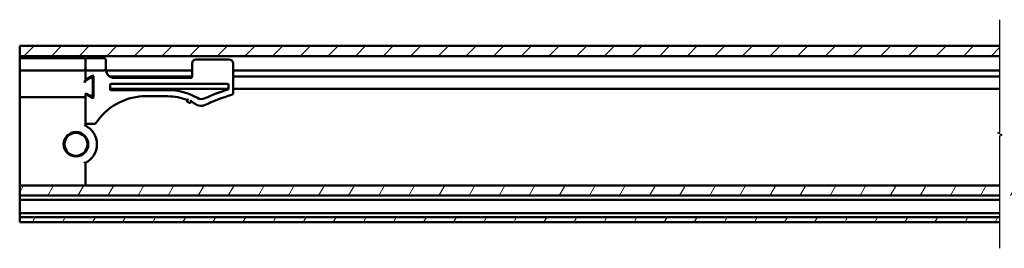
# Model space of a CAD drawing. Units: millimetres. Extents: x 7 to 1479, y -454 to 269.
# Drawn here: x 462 to 582, y 169 to 197 of the extents above; entities that cross this region are included whole.
import ezdxf

# ---------------------------------------------------------------- set-up
doc = ezdxf.new("R2010")
doc.units = ezdxf.units.MM
doc.header["$LTSCALE"] = 0.666667
for name, color, linetype, lineweight in [('Bruchlinie (ISO)', 7, 'Continuous', 25), ('Schraffur (ISO)', 7, 'Continuous', 18), ('Sichtbar (ISO)', 7, 'Continuous', 50), ('Skizziergeometrie (ISO)', 7, 'Continuous', 50)]:
    doc.layers.add(name, color=color, linetype=linetype, lineweight=lineweight)

msp = doc.modelspace()

# ---------------------------------------------------------------- hatches: boundary and pattern name
at = {"layer": 'Schraffur (ISO)'}
h = msp.add_hatch(dxfattribs=at)
h.set_pattern_fill('ANSI31', color=256, scale=19.05, style=0)
h.set_pattern_definition([(45, (418.6657, -192.033), (-1.683798, 1.683798), [])])
h.paths.add_polyline_path([(462.30612, 193.47564), (462.30612, 192.22564), (581.75758, 192.22564), (581.75758, 193.47564)])
h = msp.add_hatch(dxfattribs=at)
h.set_pattern_fill('ANSI31', color=256, scale=25.4, angle=15, style=0)
h.set_pattern_definition([(60, (418.6657, -192.033), (-2.74963, 1.5875), [])])
h.paths.add_polyline_path([(581.75758, 171.97564), (581.75758, 172.57564), (462.30612, 172.57564), (462.30612, 171.97564)])
h.paths.add_polyline_path([(581.75758, 175.22564), (581.75758, 176.45364), (462.30612, 176.45364), (462.30612, 175.22564)])
h.paths.add_polyline_path([(582.80757, 176.45364), (582.80757, 175.22564), (984.86502, 175.22564), (984.86502, 176.45364)])
h.paths.add_polyline_path([(582.80757, 172.57564), (582.80757, 171.97564), (984.86502, 171.97564), (984.86502, 172.57564)])

# ---------------------------------------------------------------- linework, layer by layer
at = {"layer": 'Bruchlinie (ISO)', "flags": 128}
msp.add_lwpolyline([(581.75758, 168.80063), (581.75758, 182.50375), (582.02007, 182.57409), (581.49507, 182.87721), (581.75758, 182.94751), (581.75758, 196.65063)], dxfattribs=at)
at = {"layer": 'Sichtbar (ISO)'}
for p, q in [((462.30612, 192.22564), (462.30612, 193.47564)), ((462.30612, 193.47564), (581.75758, 193.47564)), ((581.75758, 192.22564), (462.30612, 192.22564)), ((462.30612, 192.22564), (462.30612, 191.85064)), ((470.05612, 191.97564), (462.43112, 191.97564)), ((472.55612, 191.97564), (470.55612, 191.97564)), ((462.30112, 191.35064), (462.30112, 190.60064)), ((462.30112, 191.35064), (462.30612, 191.35064)), ((462.30612, 191.72564), (462.30612, 191.85064)), ((462.30612, 191.72564), (462.30612, 190.72564)), ((470.30612, 190.72564), (470.30612, 191.72564)), ((470.30612, 191.72564), (470.30612, 190.72564)), ((472.80612, 190.72564), (472.80612, 191.72564)), ((483.30612, 191.31891), (483.30612, 189.69391)), ((487.80612, 191.81891), (483.80612, 191.81891)), ((488.30612, 187.74168), (488.30612, 191.31891)), ((462.30112, 190.60064), (462.30612, 190.60064)), ((462.30612, 190.60064), (462.30612, 190.72564)), ((462.30612, 190.60064), (462.30612, 187.10064)), ((462.43112, 190.47564), (470.05612, 190.47564)), ((470.30612, 189.43309), (470.30612, 190.72564)), ((470.30612, 189.56714), (470.30612, 190.72564)), ((470.49362, 189.45889), (471.11862, 189.81973)), ((470.55612, 190.47564), (472.55612, 190.47564)), ((470.95564, 189.72564), (471.30531, 189.72564)), ((471.30612, 189.71148), (471.30612, 187.23979)), ((472.80612, 190.56891), (472.80612, 190.72564)), ((483.30612, 190.47564), (472.81048, 190.47564)), ((473.26864, 189.72564), (483.30612, 189.72564)), ((581.75758, 190.47564), (488.30612, 190.47564)), ((488.30612, 189.72564), (581.75758, 189.72564)), ((470.18112, 189.00008), (470.25144, 189.24369)), ((470.36355, 189.18968), (470.18112, 189.00008)), ((470.85612, 189.53413), (470.49362, 189.32484)), ((471.23112, 187.63365), (471.23112, 189.31762)), ((471.30612, 188.95064), (471.25612, 188.95064)), ((473.30612, 188.19391), (473.30612, 188.69391)), ((473.43112, 188.81891), (487.63112, 188.81891)), ((483.18112, 189.56891), (473.80612, 189.56891)), ((487.75612, 188.69391), (487.75612, 188.2655)), ((470.18112, 187.22564), (462.43112, 187.22564)), ((470.30612, 187.10064), (470.30612, 187.51818)), ((470.30612, 187.38413), (470.30612, 187.10064)), ((470.49362, 187.62643), (470.85612, 187.41714)), ((471.11862, 187.13154), (470.49362, 187.49238)), ((471.30612, 188.00064), (471.25612, 188.00064)), ((487.74959, 188.22564), (473.30612, 188.22564)), ((480.36462, 188.06891), (473.43112, 188.06891)), ((477.30302, 187.44393), (477.30612, 187.31892)), ((477.30612, 187.31891), (480.35612, 187.31891)), ((581.75758, 188.22564), (488.30612, 188.22564)), ((462.30612, 187.10064), (462.30612, 186.54758)), ((462.30612, 186.54758), (462.30612, 176.82759)), ((470.30612, 186.54758), (470.30612, 187.10064)), ((470.30612, 183.7516), (470.30612, 186.54758)), ((482.68102, 186.78492), (482.69098, 186.80786)), ((482.7219, 186.87912), (482.69098, 186.80786)), ((482.73295, 186.65338), (483.00816, 186.53395)), ((483.14965, 186.60882), (483.1397, 186.58588)), ((483.14965, 186.60882), (483.18058, 186.68008)), ((470.43112, 183.97564), (471.48792, 183.97564)), ((470.30612, 176.82759), (470.30612, 179.19968)), ((462.30612, 176.82759), (462.30612, 176.45364)), ((462.30612, 176.45364), (581.75758, 176.45364)), ((462.30612, 175.22564), (462.30612, 176.45364)), ((470.30612, 176.45364), (470.30612, 176.82759)), ((581.75758, 175.22564), (462.30612, 175.22564)), ((462.30612, 175.22564), (462.30612, 175.07564)), ((462.30612, 174.85064), (462.30612, 175.07564)), ((462.30612, 174.70064), (462.30612, 174.85064)), ((462.30612, 174.70064), (581.75758, 174.70064)), ((462.30612, 173.10064), (462.30612, 174.70064)), ((462.30612, 172.95064), (462.30612, 173.10064)), ((581.75758, 173.10064), (462.30612, 173.10064)), ((462.30612, 172.72564), (462.30612, 172.95064)), ((462.30612, 172.72564), (462.30612, 172.57564)), ((462.30612, 171.97564), (462.30612, 172.57564)), ((462.30612, 172.57564), (581.75758, 172.57564)), ((581.75758, 171.97564), (462.30612, 171.97564))]:
    msp.add_line(p, q, dxfattribs=at)
at = {"layer": 'Sichtbar (ISO)', "flags": 128}
for points in [[(482.86363, 186.9545), (482.85589, 186.95088), (482.84816, 186.94718), (482.84045, 186.94351), (482.83278, 186.93989), (482.82516, 186.93623), (482.81762, 186.9326), (482.81014, 186.92902), (482.80275, 186.92543), (482.79548, 186.92185), (482.78833, 186.91834), (482.78135, 186.91487), (482.77455, 186.91143), (482.76794, 186.90808), (482.76156, 186.90479), (482.75547, 186.90155), (482.74971, 186.89842), (482.7443, 186.89541), (482.73932, 186.89255), (482.73483, 186.8898), (482.73088, 186.88725), (482.72754, 186.88488), (482.72489, 186.88271), (482.72299, 186.8808), (482.7219, 186.87912)], [(483.18058, 186.68007), (483.18106, 186.68202), (483.18116, 186.68472), (483.18092, 186.68812), (483.18038, 186.6922), (483.17956, 186.69682), (483.17848, 186.70197), (483.17718, 186.70757), (483.1757, 186.71356), (483.17404, 186.7199), (483.17223, 186.72653), (483.17029, 186.73344), (483.16825, 186.74053), (483.1661, 186.74786), (483.16386, 186.75533), (483.16155, 186.76296), (483.15918, 186.77071), (483.15675, 186.77857), (483.15429, 186.78646), (483.15177, 186.79447), (483.14922, 186.80252), (483.14665, 186.81065), (483.14405, 186.81877), (483.14144, 186.82694), (483.13884, 186.8351)], [(470.18112, 183.67337), (470.18868, 183.67818), (470.19624, 183.68299), (470.20376, 183.68775), (470.21122, 183.69245), (470.21861, 183.6971), (470.22588, 183.70172), (470.23304, 183.70618), (470.24005, 183.7106), (470.24687, 183.71488), (470.25349, 183.719), (470.25987, 183.72296), (470.26599, 183.72678), (470.27179, 183.7304), (470.27728, 183.7338), (470.2824, 183.73696), (470.28711, 183.73986), (470.29136, 183.74249), (470.29514, 183.74482), (470.29842, 183.74684), (470.30116, 183.74856), (470.3033, 183.74986), (470.30486, 183.75081), (470.3058, 183.75142), (470.30612, 183.75161)], [(470.18112, 179.27793), (470.18868, 179.27308), (470.19624, 179.26831), (470.20376, 179.26354), (470.21122, 179.25881), (470.21861, 179.25416), (470.22588, 179.24958), (470.23304, 179.24508), (470.24005, 179.24069), (470.24687, 179.23642), (470.25349, 179.23226), (470.25987, 179.2283), (470.26599, 179.22448), (470.27179, 179.2209), (470.27728, 179.21746), (470.2824, 179.2143), (470.28711, 179.2114), (470.29136, 179.20877), (470.29514, 179.20644), (470.29842, 179.20442), (470.30116, 179.20274), (470.3033, 179.2014), (470.30486, 179.20045), (470.3058, 179.19988), (470.30612, 179.19969)]]:
    msp.add_lwpolyline(points, dxfattribs=at)
at = {"layer": 'Sichtbar (ISO)'}
for radius in [1.5, 1.39091]:
    msp.add_circle((469.15612, 181.47564), radius, dxfattribs=at)
for centre, radius, start, end in [((462.43112, 191.85064), 0.125, 90, 180), ((470.05612, 191.72564), 0.25, 0, 90), ((470.55612, 191.72564), 0.25, 90, 180), ((472.55612, 191.72564), 0.25, 0, 90), ((483.80612, 191.31891), 0.5, 90, 180), ((487.80612, 191.31891), 0.5, 0, 90), ((462.43112, 190.60064), 0.125, 180, 270), ((470.05612, 190.72564), 0.25, 270, 0), ((470.55612, 190.72564), 0.25, 180, 270), ((471.18112, 189.71148), 0.125, 0, 120), ((472.55612, 190.72564), 0.25, 270, 0), ((473.80612, 190.56891), 1, 180, 183.0003847), ((473.80612, 190.56891), 1, 183.0003847, 270), ((483.18112, 189.69391), 0.125, 270, 0), ((470.43112, 189.56714), 0.125, 180, 300), ((470.43112, 189.43309), 0.125, 180, 300), ((470.98112, 189.31762), 0.25, 0, 120), ((471.25612, 188.90064), 0.05, 90, 120), ((473.43112, 188.69391), 0.125, 90, 180), ((487.63112, 188.69391), 0.125, 0, 90), ((462.43112, 187.10064), 0.125, 90, 180), ((470.18112, 187.10064), 0.125, 0, 90), ((470.43112, 187.51818), 0.125, 60, 180), ((470.43112, 187.38413), 0.125, 60, 180), ((470.98112, 187.63365), 0.25, 240, 0), ((471.18112, 187.23979), 0.125, 240, 0), ((471.25612, 188.05064), 0.05, 240, 270), ((477.66654, 180.08277), 7.24511, 92.8514619, 146.96464), ((473.43112, 188.19391), 0.125, 180, 270), ((480.36462, 180.81891), 6.50001, 68.7459375, 90.0749252), ((480.36462, 180.81891), 7.25, 60.3172146, 90), ((494.71639, 165.46606), 23, 106.6463436, 115.4459381), ((494.71639, 165.46606), 23.75, 107.2634297, 114.5069603), ((487.63112, 188.2655), 0.125, 287.2634297, 0), ((488.05612, 187.74168), 0.25, 286.6463436, 0), ((482.77276, 186.74511), 0.1, 156.5417119, 246.5417119), ((483.04796, 186.62569), 0.1, 246.5417119, 336.5417119), ((480.36462, 180.81891), 6.50001, 57.4075432, 64.3374863), ((484.40457, 187.13784), 1, 237.4075432, 295.4459381), ((484.45, 187.98635), 1, 240.3172146, 294.5069603), ((470.43112, 184.10064), 0.125, 180, 270), ((469.15612, 181.47564), 2.55, 296.8066023, 63.1933977), ((471.48792, 184.10064), 0.125, 270, 326.96464)]:
    msp.add_arc(centre, radius, start, end, dxfattribs=at)
at = {"layer": 'Skizziergeometrie (ISO)'}
for p, q in [((462.30612, 193.47564), (581.75758, 193.47564)), ((462.30612, 192.22564), (462.30612, 193.47564)), ((581.75758, 192.22564), (462.30612, 192.22564))]:
    msp.add_line(p, q, dxfattribs=at)

doc.saveas('drawing.dxf')
